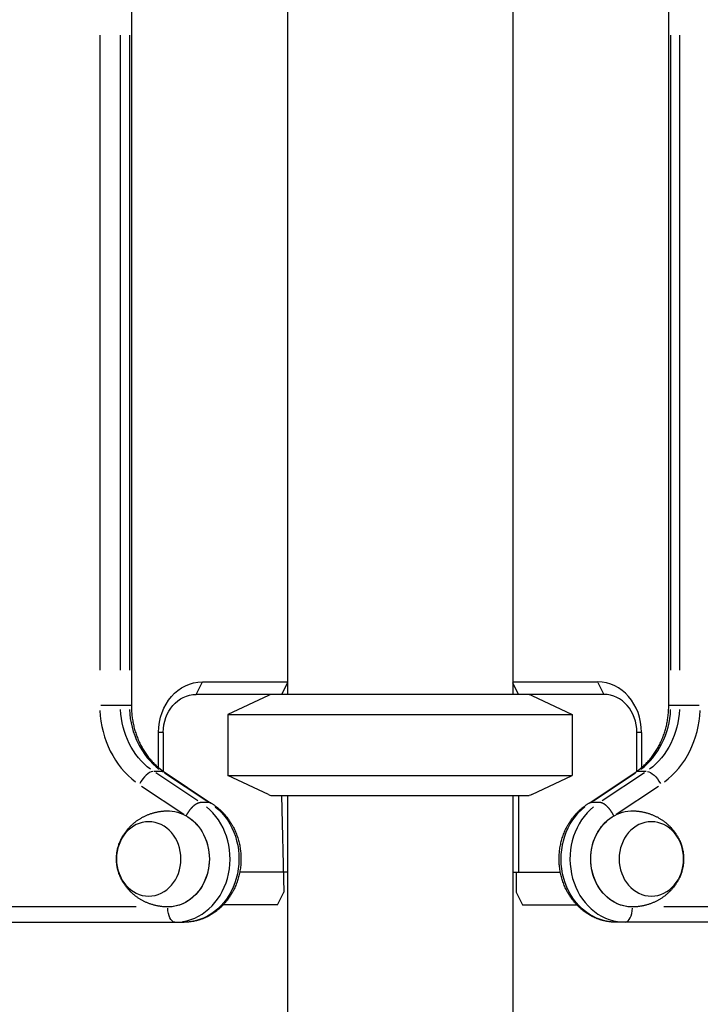
# Model space of a CAD drawing. Extents: x 0 to 12600, y 0 to 8910.
# Drawn here: x 3908 to 4177, y 3148 to 3537 of the extents above; entities that cross this region are included whole.
import ezdxf

# ---------------------------------------------------------------- set-up
doc = ezdxf.new("R2010")
doc.units = 0
doc.header["$LTSCALE"] = 9
for name, color, linetype in [('P001', 131, 'CONTINUOUS'), ('P002', 181, 'CONTINUOUS'), ('P003', 231, 'CONTINUOUS'), ('P010', 101, 'CONTINUOUS')]:
    doc.layers.add(name, color=color, linetype=linetype)

msp = doc.modelspace()

# ---------------------------------------------------------------- linework, layer by layer
at = {"layer": 'P001'}
for p, q in [((3980.069, 3275.679), (4013.619, 3275.679)), ((4102.619, 3275.679), (4136.169, 3275.679)), ((3977.694, 3270.929), (3979.944, 3275.429)), ((4013.619, 3275.229), (4011.344, 3270.679)), ((4104.894, 3270.679), (4102.619, 3275.229)), ((4136.294, 3275.429), (4138.544, 3270.929)), ((4138.669, 3270.679), (3977.569, 3270.679)), ((4006.119, 3270.212), (3990.119, 3262.751)), ((4110.119, 3270.212), (4126.119, 3262.751)), ((3990.119, 3262.751), (4126.119, 3262.751)), ((3990.119, 3262.751), (3990.119, 3238.606)), ((4126.119, 3262.751), (4126.119, 3238.606)), ((3962.749, 3241.691), (3962.749, 3255.679)), ((3964.487, 3255.679), (3962.84, 3255.679)), ((3964.579, 3255.679), (3964.579, 3240.299)), ((4151.659, 3240.299), (4151.659, 3255.679)), ((4153.398, 3255.679), (4151.751, 3255.679)), ((4153.49, 3255.679), (4153.49, 3241.691)), ((3990.119, 3238.606), (4126.119, 3238.606)), ((4006.119, 3231.145), (3990.119, 3238.606)), ((4110.119, 3231.145), (4126.119, 3238.606)), ((4007.122, 3230.679), (4109.116, 3230.679)), ((4011.344, 3230.679), (4012.229, 3192.479)), ((4104.894, 3230.679), (4104.894, 3200.479)), ((4013.619, 3200.479), (3994.802, 3200.479)), ((4102.619, 3200.479), (4121.436, 3200.479)), ((4104.009, 3200.479), (4104.009, 3192.479)), ((4009.729, 3187.479), (4012.229, 3192.479)), ((4104.009, 3192.479), (4106.509, 3187.479)), ((4009.729, 3187.479), (3988.247, 3187.479)), ((4106.509, 3187.479), (4127.991, 3187.479))]:
    msp.add_line(p, q, dxfattribs=at)
for points in [[(4007.122, 3270.679), (4006.622, 3270.447), (4006.119, 3270.212)], [(4109.116, 3270.679), (4109.616, 3270.447), (4110.119, 3270.212)], [(4006.119, 3231.145), (4006.373, 3231.027), (4006.625, 3230.91), (4007.122, 3230.679)], [(4110.119, 3231.145), (4109.865, 3231.027), (4109.613, 3230.91), (4109.116, 3230.679)]]:
    msp.add_lwpolyline(points, dxfattribs=at)
at = {"layer": 'P001', "extrusion": (0, 0, -1)}
for centre, major_axis in [((3980.069, 3255.679), (0, 20)), ((3977.569, 3255.679), (0, 15))]:
    msp.add_ellipse(centre, major_axis=major_axis, ratio=0.8660254, start_param=4.712389, end_param=6.2831853, dxfattribs=at)
at = {"layer": 'P001'}
for centre, major_axis in [((4136.169, 3255.679), (0, 20)), ((4138.669, 3255.679), (0, 15))]:
    msp.add_ellipse(centre, major_axis=major_axis, ratio=0.8660254, start_param=4.712389, end_param=6.2831853, dxfattribs=at)
at = {"layer": 'P002'}
for p, q in [((4013.619, 3630.679), (4013.619, 3270.679)), ((4102.619, 3630.679), (4102.619, 3270.679)), ((4013.619, 3230.679), (4013.619, 2310.679)), ((4102.619, 3230.679), (4102.619, 2310.679))]:
    msp.add_line(p, q, dxfattribs=at)
at = {"layer": 'P003'}
for points in [[(3965.874, 3186.686), (3965.571, 3186.698), (3965.269, 3186.715), (3964.968, 3186.735), (3964.667, 3186.76), (3964.367, 3186.789), (3964.068, 3186.822), (3963.769, 3186.859), (3963.472, 3186.9), (3963.175, 3186.945), (3962.88, 3186.994), (3962.586, 3187.047), (3962.293, 3187.104), (3962.001, 3187.165), (3961.711, 3187.23), (3961.423, 3187.298), (3961.136, 3187.37), (3960.851, 3187.446), (3960.568, 3187.525), (3960.287, 3187.608), (3960.008, 3187.695), (3959.73, 3187.785), (3959.456, 3187.878), (3959.183, 3187.975), (3958.913, 3188.076), (3958.645, 3188.179), (3958.38, 3188.286), (3958.117, 3188.396), (3957.857, 3188.509), (3957.6, 3188.625), (3957.345, 3188.744), (3957.093, 3188.866), (3956.843, 3188.991), (3956.597, 3189.118), (3956.353, 3189.248), (3956.112, 3189.38), (3955.874, 3189.515), (3955.638, 3189.652), (3955.406, 3189.792), (3955.177, 3189.934), (3954.95, 3190.078), (3954.727, 3190.224), (3954.507, 3190.372), (3954.289, 3190.523), (3954.075, 3190.675), (3953.864, 3190.829), (3953.656, 3190.985), (3953.452, 3191.142), (3953.251, 3191.301), (3953.053, 3191.462), (3952.858, 3191.624), (3952.666, 3191.788), (3952.478, 3191.953), (3952.293, 3192.119), (3952.111, 3192.287), (3951.932, 3192.455), (3951.756, 3192.625), (3951.583, 3192.796), (3951.414, 3192.968), (3951.247, 3193.141), (3951.084, 3193.315), (3950.924, 3193.49), (3950.766, 3193.666), (3950.612, 3193.843), (3950.461, 3194.02), (3950.313, 3194.198), (3950.168, 3194.377), (3950.026, 3194.556), (3949.886, 3194.736), (3949.75, 3194.917), (3949.617, 3195.098), (3949.486, 3195.279), (3949.359, 3195.461), (3949.234, 3195.642), (3949.113, 3195.825), (3948.994, 3196.007), (3948.878, 3196.19), (3948.764, 3196.373), (3948.654, 3196.556), (3948.546, 3196.739), (3948.441, 3196.922), (3948.338, 3197.106), (3948.238, 3197.289), (3948.141, 3197.473), (3948.046, 3197.657), (3947.954, 3197.841), (3947.864, 3198.025), (3947.777, 3198.209), (3947.693, 3198.393), (3947.531, 3198.761), (3947.379, 3199.128), (3947.236, 3199.496), (3947.102, 3199.864), (3946.978, 3200.231), (3946.863, 3200.597), (3946.756, 3200.963), (3946.657, 3201.328), (3946.567, 3201.693), (3946.485, 3202.057), (3946.412, 3202.42), (3946.346, 3202.784), (3946.289, 3203.146), (3946.239, 3203.509), (3946.197, 3203.871), (3946.163, 3204.233), (3946.137, 3204.595), (3946.118, 3204.956), (3946.107, 3205.317), (3946.104, 3205.679), (3946.108, 3206.04), (3946.119, 3206.401), (3946.137, 3206.763), (3946.164, 3207.124), (3946.198, 3207.486), (3946.239, 3207.849), (3946.289, 3208.211), (3946.346, 3208.574), (3946.411, 3208.937), (3946.485, 3209.301), (3946.567, 3209.665), (3946.657, 3210.03), (3946.755, 3210.395), (3946.862, 3210.76), (3946.978, 3211.126), (3947.103, 3211.493), (3947.236, 3211.86), (3947.379, 3212.228), (3947.531, 3212.596), (3947.693, 3212.965), (3947.778, 3213.149), (3947.865, 3213.333), (3947.954, 3213.517), (3948.046, 3213.701), (3948.141, 3213.885), (3948.238, 3214.069), (3948.338, 3214.253), (3948.441, 3214.436), (3948.546, 3214.62), (3948.654, 3214.803), (3948.764, 3214.986), (3948.878, 3215.169), (3948.994, 3215.351), (3949.113, 3215.533), (3949.234, 3215.715), (3949.359, 3215.897), (3949.486, 3216.078), (3949.616, 3216.259), (3949.75, 3216.44), (3949.886, 3216.62), (3950.025, 3216.8), (3950.167, 3216.98), (3950.312, 3217.158), (3950.461, 3217.336), (3950.612, 3217.514), (3950.766, 3217.691), (3950.924, 3217.867), (3951.084, 3218.042), (3951.248, 3218.216), (3951.414, 3218.389), (3951.584, 3218.562), (3951.757, 3218.733), (3951.933, 3218.903), (3952.112, 3219.072), (3952.294, 3219.239), (3952.48, 3219.406), (3952.668, 3219.571), (3952.859, 3219.734), (3953.054, 3219.896), (3953.252, 3220.057), (3953.453, 3220.216), (3953.657, 3220.373), (3953.864, 3220.529), (3954.075, 3220.683), (3954.289, 3220.835), (3954.505, 3220.985), (3954.725, 3221.133), (3954.949, 3221.28), (3955.175, 3221.424), (3955.404, 3221.565), (3955.637, 3221.705), (3955.873, 3221.842), (3956.111, 3221.977), (3956.352, 3222.109), (3956.597, 3222.239), (3956.844, 3222.366), (3957.094, 3222.491), (3957.346, 3222.612), (3957.601, 3222.731), (3957.859, 3222.847), (3958.119, 3222.96), (3958.382, 3223.07), (3958.647, 3223.177), (3958.915, 3223.281), (3959.185, 3223.381), (3959.457, 3223.479), (3959.731, 3223.572), (3960.008, 3223.663), (3960.287, 3223.75), (3960.567, 3223.833), (3960.85, 3223.913), (3961.135, 3223.989), (3961.422, 3224.061), (3961.71, 3224.13), (3962, 3224.194), (3962.292, 3224.255), (3962.584, 3224.312), (3962.879, 3224.365), (3963.174, 3224.414), (3963.471, 3224.459), (3963.769, 3224.5), (3964.067, 3224.536), (3964.367, 3224.569), (3964.667, 3224.598), (3964.968, 3224.623), (3965.269, 3224.643), (3965.571, 3224.659), (3965.874, 3224.671)], [(4150.365, 3224.671), (4150.667, 3224.659), (4150.969, 3224.643), (4151.27, 3224.622), (4151.571, 3224.598), (4151.871, 3224.569), (4152.17, 3224.536), (4152.469, 3224.499), (4152.766, 3224.457), (4153.063, 3224.412), (4153.358, 3224.363), (4153.652, 3224.31), (4153.945, 3224.253), (4154.237, 3224.192), (4154.527, 3224.128), (4154.815, 3224.059), (4155.102, 3223.987), (4155.387, 3223.912), (4155.67, 3223.832), (4155.951, 3223.749), (4156.231, 3223.663), (4156.508, 3223.573), (4156.783, 3223.479), (4157.055, 3223.382), (4157.325, 3223.282), (4157.593, 3223.178), (4157.858, 3223.071), (4158.121, 3222.961), (4158.381, 3222.848), (4158.639, 3222.732), (4158.893, 3222.613), (4159.145, 3222.491), (4159.395, 3222.367), (4159.641, 3222.24), (4159.885, 3222.11), (4160.126, 3221.977), (4160.364, 3221.843), (4160.6, 3221.705), (4160.832, 3221.566), (4161.062, 3221.424), (4161.288, 3221.28), (4161.511, 3221.133), (4161.732, 3220.985), (4161.949, 3220.835), (4162.163, 3220.683), (4162.374, 3220.529), (4162.582, 3220.373), (4162.786, 3220.215), (4162.988, 3220.056), (4163.186, 3219.895), (4163.38, 3219.733), (4163.572, 3219.569), (4163.76, 3219.405), (4163.946, 3219.238), (4164.128, 3219.071), (4164.307, 3218.902), (4164.482, 3218.732), (4164.655, 3218.561), (4164.824, 3218.389), (4164.991, 3218.216), (4165.154, 3218.042), (4165.315, 3217.867), (4165.472, 3217.691), (4165.626, 3217.515), (4165.777, 3217.337), (4165.925, 3217.159), (4166.07, 3216.98), (4166.213, 3216.801), (4166.352, 3216.621), (4166.488, 3216.441), (4166.621, 3216.26), (4166.752, 3216.079), (4166.879, 3215.897), (4167.004, 3215.715), (4167.125, 3215.533), (4167.244, 3215.35), (4167.36, 3215.168), (4167.474, 3214.985), (4167.584, 3214.802), (4167.692, 3214.618), (4167.797, 3214.435), (4167.9, 3214.252), (4168, 3214.068), (4168.097, 3213.884), (4168.192, 3213.701), (4168.284, 3213.517), (4168.374, 3213.333), (4168.461, 3213.149), (4168.545, 3212.965), (4168.707, 3212.597), (4168.859, 3212.229), (4169.002, 3211.861), (4169.136, 3211.494), (4169.26, 3211.127), (4169.376, 3210.76), (4169.482, 3210.394), (4169.581, 3210.029), (4169.671, 3209.665), (4169.753, 3209.301), (4169.826, 3208.937), (4169.892, 3208.574), (4169.95, 3208.211), (4169.999, 3207.849), (4170.041, 3207.486), (4170.075, 3207.125), (4170.101, 3206.763), (4170.12, 3206.401), (4170.131, 3206.04), (4170.134, 3205.679), (4170.131, 3205.318), (4170.119, 3204.956), (4170.101, 3204.595), (4170.074, 3204.233), (4170.041, 3203.871), (4169.999, 3203.509), (4169.949, 3203.146), (4169.892, 3202.783), (4169.827, 3202.42), (4169.753, 3202.056), (4169.671, 3201.692), (4169.581, 3201.328), (4169.483, 3200.963), (4169.376, 3200.597), (4169.26, 3200.231), (4169.135, 3199.864), (4169.002, 3199.497), (4168.859, 3199.129), (4168.707, 3198.761), (4168.545, 3198.393), (4168.461, 3198.209), (4168.373, 3198.024), (4168.284, 3197.84), (4168.192, 3197.656), (4168.097, 3197.472), (4168, 3197.289), (4167.9, 3197.105), (4167.797, 3196.921), (4167.692, 3196.738), (4167.584, 3196.555), (4167.474, 3196.372), (4167.36, 3196.189), (4167.244, 3196.006), (4167.125, 3195.824), (4167.004, 3195.642), (4166.879, 3195.46), (4166.752, 3195.279), (4166.622, 3195.098), (4166.489, 3194.917), (4166.352, 3194.737), (4166.213, 3194.557), (4166.071, 3194.378), (4165.926, 3194.199), (4165.778, 3194.021), (4165.626, 3193.843), (4165.472, 3193.667), (4165.314, 3193.491), (4165.154, 3193.316), (4164.99, 3193.141), (4164.824, 3192.968), (4164.654, 3192.796), (4164.481, 3192.625), (4164.305, 3192.455), (4164.126, 3192.286), (4163.944, 3192.118), (4163.759, 3191.952), (4163.57, 3191.787), (4163.379, 3191.623), (4163.184, 3191.461), (4162.986, 3191.3), (4162.785, 3191.141), (4162.581, 3190.984), (4162.374, 3190.828), (4162.163, 3190.675), (4161.95, 3190.523), (4161.733, 3190.372), (4161.513, 3190.224), (4161.29, 3190.078), (4161.063, 3189.934), (4160.834, 3189.792), (4160.601, 3189.652), (4160.366, 3189.515), (4160.127, 3189.38), (4159.886, 3189.248), (4159.641, 3189.118), (4159.394, 3188.991), (4159.144, 3188.867), (4158.892, 3188.745), (4158.637, 3188.626), (4158.379, 3188.51), (4158.119, 3188.397), (4157.856, 3188.287), (4157.591, 3188.18), (4157.323, 3188.077), (4157.053, 3187.976), (4156.781, 3187.879), (4156.507, 3187.785), (4156.23, 3187.695), (4155.951, 3187.608), (4155.671, 3187.524), (4155.388, 3187.445), (4155.103, 3187.369), (4154.816, 3187.296), (4154.528, 3187.228), (4154.238, 3187.163), (4153.947, 3187.102), (4153.654, 3187.046), (4153.359, 3186.993), (4153.064, 3186.944), (4152.767, 3186.899), (4152.469, 3186.858), (4152.171, 3186.821), (4151.871, 3186.788), (4151.571, 3186.759), (4151.27, 3186.735), (4150.969, 3186.714), (4150.667, 3186.698), (4150.365, 3186.686)]]:
    msp.add_lwpolyline(points, dxfattribs=at)
at = {"layer": 'P003', "extrusion": (0, 0, -1)}
for centre, major_axis in [((3966.337, 3205.679), (0, 19)), ((4149.901, 3205.679), (0, -19))]:
    msp.add_ellipse(centre, major_axis=major_axis, ratio=0.8660254, start_param=6.2550162, end_param=9.4529471, dxfattribs=at)
for centre, major_axis in [((3958.837, 3205.679), (0, 14.697)), ((4157.401, 3205.679), (0, -14.697))]:
    msp.add_ellipse(centre, major_axis=major_axis, ratio=0.8660254, dxfattribs=at)
at = {"layer": 'P010'}
for p, q in [((3951.99, 3545.096), (3951.99, 3266.261)), ((4164.248, 3266.261), (4164.248, 3545.096)), ((3939.49, 3531.155), (3939.49, 3280.203)), ((3947.686, 3280.203), (3947.686, 3531.155)), ((3951.186, 3531.155), (3951.186, 3280.203)), ((4165.052, 3280.203), (4165.052, 3531.155)), ((4168.552, 3531.155), (4168.552, 3280.203)), ((3951.988, 3266.261), (3939.907, 3266.261)), ((4176.331, 3266.261), (4164.25, 3266.261)), ((3964.002, 3240.28), (3960.852, 3240.28)), ((3978.242, 3228.57), (3961.601, 3239.664)), ((3964.907, 3240.076), (3983.374, 3227.765)), ((3965.101, 3239.664), (3981.742, 3228.57)), ((4132.864, 3227.765), (4151.331, 3240.076)), ((4134.496, 3228.57), (4151.137, 3239.664)), ((4154.637, 3239.664), (4137.996, 3228.57)), ((4155.386, 3240.28), (4152.236, 3240.28)), ((3956.009, 3234.463), (3972.763, 3223.294)), ((4143.475, 3223.294), (4160.229, 3234.463)), ((3982.666, 3227.954), (3979.166, 3227.954)), ((4137.072, 3227.954), (4133.572, 3227.954)), ((3953.916, 3186.679), (3730.328, 3186.679)), ((3988.561, 3187.815), (3988.729, 3187.479)), ((4127.509, 3187.479), (4127.677, 3187.815)), ((4385.91, 3186.679), (4162.323, 3186.679)), ((3720.906, 3180.679), (3972.837, 3180.679)), ((4395.332, 3180.679), (4143.401, 3180.679))]:
    msp.add_line(p, q, dxfattribs=at)
for points in [[(3951.99, 3266.261), (3951.994, 3265.757), (3952.005, 3265.253), (3952.022, 3264.75), (3952.047, 3264.246), (3952.08, 3263.744), (3952.119, 3263.242), (3952.165, 3262.741), (3952.219, 3262.242), (3952.279, 3261.743), (3952.346, 3261.246), (3952.421, 3260.75), (3952.502, 3260.256), (3952.591, 3259.764), (3952.686, 3259.274), (3952.788, 3258.786), (3952.897, 3258.3), (3953.013, 3257.816), (3953.136, 3257.335), (3953.265, 3256.857), (3953.401, 3256.381), (3953.544, 3255.909), (3953.693, 3255.439), (3953.849, 3254.973), (3954.011, 3254.51), (3954.18, 3254.051), (3954.355, 3253.595), (3954.536, 3253.143), (3954.723, 3252.695), (3954.917, 3252.251), (3955.117, 3251.811), (3955.322, 3251.376), (3955.534, 3250.944), (3955.751, 3250.518), (3955.974, 3250.095), (3956.203, 3249.678), (3956.438, 3249.266), (3956.678, 3248.858), (3956.923, 3248.456), (3957.174, 3248.058), (3957.43, 3247.666), (3957.691, 3247.28), (3957.958, 3246.899), (3958.229, 3246.523), (3958.505, 3246.154), (3958.786, 3245.79), (3959.072, 3245.431), (3959.363, 3245.079), (3959.657, 3244.733), (3959.957, 3244.393), (3960.26, 3244.059), (3960.568, 3243.732), (3960.88, 3243.411), (3961.196, 3243.096), (3961.516, 3242.788), (3961.839, 3242.486), (3962.167, 3242.191), (3962.498, 3241.903), (3962.832, 3241.621), (3963.17, 3241.347), (3963.511, 3241.079), (3963.856, 3240.818), (3964.203, 3240.563), (3964.554, 3240.316), (3964.907, 3240.076)], [(4151.331, 3240.076), (4151.685, 3240.316), (4152.035, 3240.563), (4152.382, 3240.818), (4152.727, 3241.079), (4153.068, 3241.347), (4153.406, 3241.621), (4153.74, 3241.903), (4154.071, 3242.191), (4154.399, 3242.486), (4154.722, 3242.788), (4155.042, 3243.096), (4155.358, 3243.411), (4155.67, 3243.732), (4155.978, 3244.059), (4156.281, 3244.393), (4156.581, 3244.733), (4156.876, 3245.079), (4157.166, 3245.431), (4157.452, 3245.79), (4157.733, 3246.154), (4158.009, 3246.523), (4158.28, 3246.899), (4158.547, 3247.28), (4158.808, 3247.666), (4159.064, 3248.058), (4159.315, 3248.456), (4159.56, 3248.858), (4159.8, 3249.266), (4160.035, 3249.678), (4160.264, 3250.095), (4160.487, 3250.518), (4160.704, 3250.944), (4160.916, 3251.376), (4161.122, 3251.811), (4161.321, 3252.251), (4161.515, 3252.695), (4161.702, 3253.143), (4161.883, 3253.595), (4162.058, 3254.051), (4162.227, 3254.51), (4162.389, 3254.973), (4162.545, 3255.439), (4162.694, 3255.909), (4162.837, 3256.381), (4162.973, 3256.857), (4163.102, 3257.335), (4163.225, 3257.816), (4163.341, 3258.3), (4163.45, 3258.786), (4163.552, 3259.274), (4163.648, 3259.764), (4163.736, 3260.256), (4163.817, 3260.75), (4163.892, 3261.246), (4163.959, 3261.743), (4164.02, 3262.242), (4164.073, 3262.741), (4164.119, 3263.242), (4164.159, 3263.744), (4164.191, 3264.246), (4164.216, 3264.75), (4164.234, 3265.253), (4164.244, 3265.757), (4164.248, 3266.261)], [(3983.346, 3227.782), (3983.556, 3227.656), (3983.765, 3227.528), (3983.973, 3227.398), (3984.179, 3227.266), (3984.384, 3227.131), (3984.588, 3226.994), (3984.79, 3226.854), (3984.99, 3226.712), (3985.189, 3226.568), (3985.386, 3226.422), (3985.582, 3226.274), (3985.777, 3226.123), (3985.969, 3225.97), (3986.16, 3225.816), (3986.35, 3225.659), (3986.538, 3225.5), (3986.724, 3225.339), (3986.908, 3225.175), (3987.091, 3225.01), (3987.272, 3224.843), (3987.452, 3224.674), (3987.629, 3224.503), (3987.805, 3224.33), (3987.979, 3224.155), (3988.152, 3223.978), (3988.322, 3223.8), (3988.491, 3223.619), (3988.658, 3223.437), (3988.823, 3223.253), (3988.986, 3223.067), (3989.147, 3222.879), (3989.306, 3222.69), (3989.464, 3222.499), (3989.619, 3222.306), (3989.773, 3222.112), (3989.925, 3221.916), (3990.074, 3221.718), (3990.222, 3221.519), (3990.368, 3221.318), (3990.512, 3221.116), (3990.654, 3220.912), (3990.794, 3220.707), (3990.932, 3220.5), (3991.067, 3220.292), (3991.201, 3220.082), (3991.333, 3219.872), (3991.463, 3219.659), (3991.591, 3219.445), (3991.717, 3219.23), (3991.84, 3219.014), (3991.962, 3218.796), (3992.081, 3218.578), (3992.314, 3218.136), (3992.539, 3217.69), (3992.755, 3217.239), (3992.962, 3216.784), (3993.161, 3216.325), (3993.351, 3215.861), (3993.532, 3215.394), (3993.705, 3214.923), (3993.869, 3214.449), (3994.024, 3213.972), (3994.171, 3213.491), (3994.308, 3213.008), (3994.437, 3212.521), (3994.556, 3212.033), (3994.667, 3211.542), (3994.769, 3211.048), (3994.862, 3210.553), (3994.946, 3210.056), (3995.021, 3209.558), (3995.086, 3209.058), (3995.143, 3208.556), (3995.19, 3208.054), (3995.229, 3207.551), (3995.258, 3207.047), (3995.278, 3206.543), (3995.289, 3206.038), (3995.291, 3205.533), (3995.284, 3205.028), (3995.267, 3204.524), (3995.242, 3204.02), (3995.207, 3203.516), (3995.164, 3203.014), (3995.111, 3202.512), (3995.049, 3202.011), (3994.979, 3201.512), (3994.899, 3201.014), (3994.81, 3200.518), (3994.712, 3200.024), (3994.605, 3199.532), (3994.489, 3199.043), (3994.364, 3198.555), (3994.23, 3198.071), (3994.087, 3197.589), (3993.936, 3197.11), (3993.775, 3196.634), (3993.606, 3196.162), (3993.429, 3195.693), (3993.242, 3195.228), (3993.047, 3194.767), (3992.843, 3194.31), (3992.631, 3193.858), (3992.522, 3193.633), (3992.41, 3193.41), (3992.297, 3193.187), (3992.181, 3192.966), (3992.064, 3192.746), (3991.944, 3192.528), (3991.822, 3192.31), (3991.698, 3192.094), (3991.572, 3191.879), (3991.443, 3191.666), (3991.313, 3191.453), (3991.181, 3191.243), (3991.047, 3191.033), (3990.91, 3190.825), (3990.772, 3190.619), (3990.632, 3190.414), (3990.49, 3190.21), (3990.345, 3190.008), (3990.199, 3189.808), (3990.051, 3189.609), (3989.901, 3189.411), (3989.749, 3189.216), (3989.595, 3189.022), (3989.439, 3188.829), (3989.282, 3188.638), (3989.122, 3188.449), (3988.961, 3188.262), (3988.797, 3188.076), (3988.632, 3187.892), (3988.465, 3187.71), (3988.296, 3187.53), (3988.125, 3187.352), (3987.953, 3187.175), (3987.779, 3187.001), (3987.603, 3186.828), (3987.425, 3186.657), (3987.245, 3186.488), (3987.064, 3186.322), (3986.881, 3186.157), (3986.696, 3185.994), (3986.509, 3185.833), (3986.321, 3185.674), (3986.131, 3185.518), (3985.94, 3185.363), (3985.747, 3185.211), (3985.552, 3185.061), (3985.356, 3184.913), (3985.158, 3184.767), (3984.959, 3184.623), (3984.758, 3184.482), (3984.556, 3184.343), (3984.352, 3184.206), (3984.147, 3184.072), (3983.941, 3183.939), (3983.733, 3183.81), (3983.523, 3183.682), (3983.313, 3183.557), (3983.101, 3183.434), (3982.887, 3183.314), (3982.673, 3183.196), (3982.457, 3183.081), (3982.239, 3182.968), (3982.021, 3182.858), (3981.801, 3182.75), (3981.58, 3182.645), (3981.358, 3182.542), (3981.135, 3182.442), (3980.911, 3182.345), (3980.685, 3182.25), (3980.459, 3182.158), (3980.231, 3182.068), (3980.003, 3181.982), (3979.773, 3181.897), (3979.543, 3181.816), (3979.311, 3181.737), (3979.079, 3181.661), (3978.846, 3181.588), (3978.612, 3181.518), (3978.378, 3181.45), (3978.142, 3181.385), (3977.906, 3181.323), (3977.67, 3181.263), (3977.432, 3181.207), (3977.194, 3181.153), (3976.955, 3181.102), (3976.716, 3181.054), (3976.476, 3181.009), (3976.236, 3180.966), (3975.995, 3180.927), (3975.754, 3180.89), (3975.512, 3180.856), (3975.271, 3180.825), (3975.028, 3180.798), (3974.785, 3180.773), (3974.543, 3180.751), (3974.299, 3180.732), (3974.056, 3180.715), (3973.812, 3180.702), (3973.569, 3180.692), (3973.325, 3180.685), (3973.081, 3180.68), (3972.837, 3180.679)], [(3973.694, 3222.674), (3973.756, 3222.804), (3973.819, 3222.934), (3973.884, 3223.063), (3973.95, 3223.192), (3974.019, 3223.321), (3974.088, 3223.45), (3974.16, 3223.577), (3974.232, 3223.705), (3974.307, 3223.831), (3974.383, 3223.957), (3974.46, 3224.082), (3974.538, 3224.207), (3974.618, 3224.33), (3974.7, 3224.453), (3974.782, 3224.574), (3974.866, 3224.695), (3974.951, 3224.815), (3975.037, 3224.933), (3975.124, 3225.049), (3975.212, 3225.164), (3975.3, 3225.278), (3975.39, 3225.39), (3975.48, 3225.5), (3975.571, 3225.608), (3975.662, 3225.715), (3975.754, 3225.82), (3975.847, 3225.923), (3975.941, 3226.024), (3976.034, 3226.123), (3976.129, 3226.22), (3976.223, 3226.315), (3976.319, 3226.408), (3976.414, 3226.499), (3976.509, 3226.587), (3976.605, 3226.673), (3976.7, 3226.756), (3976.796, 3226.837), (3976.891, 3226.916), (3976.986, 3226.991), (3977.081, 3227.064), (3977.176, 3227.135), (3977.271, 3227.203), (3977.365, 3227.268), (3977.459, 3227.33), (3977.552, 3227.39), (3977.645, 3227.447), (3977.737, 3227.501), (3977.829, 3227.552), (3977.92, 3227.6), (3978.011, 3227.646), (3978.1, 3227.688), (3978.189, 3227.727), (3978.276, 3227.763), (3978.363, 3227.796), (3978.449, 3227.826), (3978.533, 3227.852), (3978.617, 3227.876), (3978.699, 3227.897), (3978.78, 3227.914), (3978.86, 3227.928), (3978.938, 3227.94), (3979.016, 3227.947), (3979.092, 3227.952), (3979.166, 3227.954)], [(3983.346, 3227.782), (3983.271, 3227.822), (3983.194, 3227.857), (3983.113, 3227.886), (3983.03, 3227.911), (3982.943, 3227.929), (3982.854, 3227.943), (3982.761, 3227.951), (3982.666, 3227.954)], [(4143.401, 3180.679), (4143.157, 3180.68), (4142.913, 3180.685), (4142.67, 3180.692), (4142.426, 3180.702), (4142.182, 3180.716), (4141.939, 3180.732), (4141.696, 3180.751), (4141.453, 3180.773), (4141.21, 3180.798), (4140.968, 3180.826), (4140.726, 3180.857), (4140.484, 3180.891), (4140.243, 3180.927), (4140.002, 3180.967), (4139.762, 3181.009), (4139.522, 3181.054), (4139.283, 3181.102), (4139.044, 3181.153), (4138.806, 3181.207), (4138.568, 3181.263), (4138.331, 3181.322), (4138.095, 3181.384), (4137.86, 3181.449), (4137.625, 3181.517), (4137.391, 3181.587), (4137.158, 3181.661), (4136.926, 3181.737), (4136.695, 3181.815), (4136.465, 3181.897), (4136.235, 3181.981), (4136.007, 3182.068), (4135.779, 3182.158), (4135.553, 3182.25), (4135.328, 3182.345), (4135.103, 3182.442), (4134.88, 3182.542), (4134.658, 3182.645), (4134.437, 3182.75), (4134.218, 3182.858), (4133.999, 3182.968), (4133.782, 3183.081), (4133.566, 3183.197), (4133.351, 3183.314), (4133.138, 3183.435), (4132.926, 3183.557), (4132.715, 3183.682), (4132.505, 3183.81), (4132.297, 3183.939), (4132.091, 3184.072), (4131.885, 3184.206), (4131.682, 3184.343), (4131.479, 3184.482), (4131.278, 3184.623), (4131.079, 3184.767), (4130.881, 3184.913), (4130.685, 3185.061), (4130.491, 3185.211), (4130.298, 3185.363), (4130.106, 3185.518), (4129.917, 3185.674), (4129.729, 3185.833), (4129.542, 3185.994), (4129.358, 3186.157), (4129.175, 3186.322), (4128.993, 3186.488), (4128.814, 3186.657), (4128.636, 3186.828), (4128.46, 3187.001), (4128.286, 3187.175), (4128.113, 3187.352), (4127.942, 3187.53), (4127.774, 3187.711), (4127.606, 3187.893), (4127.441, 3188.076), (4127.278, 3188.262), (4127.116, 3188.449), (4126.957, 3188.638), (4126.799, 3188.829), (4126.643, 3189.022), (4126.489, 3189.216), (4126.337, 3189.411), (4126.187, 3189.609), (4126.038, 3189.808), (4125.892, 3190.008), (4125.748, 3190.21), (4125.606, 3190.414), (4125.465, 3190.619), (4125.327, 3190.825), (4125.191, 3191.033), (4125.057, 3191.243), (4124.925, 3191.453), (4124.795, 3191.666), (4124.666, 3191.879), (4124.54, 3192.094), (4124.417, 3192.31), (4124.295, 3192.528), (4124.175, 3192.746), (4124.057, 3192.966), (4123.828, 3193.41), (4123.607, 3193.858), (4123.395, 3194.31), (4123.191, 3194.767), (4122.996, 3195.228), (4122.81, 3195.693), (4122.632, 3196.162), (4122.462, 3196.634), (4122.302, 3197.11), (4122.151, 3197.589), (4122.008, 3198.071), (4121.874, 3198.555), (4121.749, 3199.043), (4121.633, 3199.532), (4121.527, 3200.024), (4121.429, 3200.518), (4121.34, 3201.014), (4121.26, 3201.512), (4121.189, 3202.011), (4121.127, 3202.512), (4121.074, 3203.014), (4121.031, 3203.516), (4120.996, 3204.02), (4120.971, 3204.524), (4120.954, 3205.028), (4120.947, 3205.533), (4120.949, 3206.038), (4120.96, 3206.543), (4120.98, 3207.047), (4121.01, 3207.551), (4121.048, 3208.054), (4121.096, 3208.556), (4121.152, 3209.058), (4121.218, 3209.558), (4121.293, 3210.056), (4121.376, 3210.553), (4121.469, 3211.048), (4121.571, 3211.542), (4121.682, 3212.033), (4121.801, 3212.521), (4121.93, 3213.008), (4122.067, 3213.491), (4122.214, 3213.972), (4122.369, 3214.449), (4122.533, 3214.923), (4122.706, 3215.394), (4122.887, 3215.861), (4123.078, 3216.325), (4123.276, 3216.784), (4123.484, 3217.239), (4123.7, 3217.69), (4123.924, 3218.136), (4124.157, 3218.578), (4124.276, 3218.796), (4124.398, 3219.014), (4124.521, 3219.23), (4124.647, 3219.445), (4124.775, 3219.659), (4124.905, 3219.872), (4125.036, 3220.082), (4125.17, 3220.292), (4125.306, 3220.5), (4125.444, 3220.707), (4125.584, 3220.912), (4125.726, 3221.116), (4125.87, 3221.318), (4126.016, 3221.519), (4126.164, 3221.718), (4126.313, 3221.916), (4126.465, 3222.112), (4126.619, 3222.306), (4126.775, 3222.499), (4126.932, 3222.69), (4127.092, 3222.879), (4127.253, 3223.067), (4127.416, 3223.253), (4127.581, 3223.437), (4127.748, 3223.619), (4127.917, 3223.8), (4128.087, 3223.978), (4128.259, 3224.155), (4128.433, 3224.33), (4128.609, 3224.503), (4128.787, 3224.674), (4128.966, 3224.843), (4129.147, 3225.01), (4129.33, 3225.176), (4129.514, 3225.339), (4129.7, 3225.5), (4129.888, 3225.659), (4130.077, 3225.816), (4130.268, 3225.971), (4130.461, 3226.123), (4130.655, 3226.274), (4130.851, 3226.422), (4131.049, 3226.568), (4131.248, 3226.712), (4131.448, 3226.854), (4131.65, 3226.994), (4131.854, 3227.131), (4132.059, 3227.266), (4132.265, 3227.398), (4132.473, 3227.528), (4132.682, 3227.656), (4132.893, 3227.782)], [(4132.893, 3227.782), (4132.967, 3227.822), (4133.044, 3227.857), (4133.125, 3227.886), (4133.209, 3227.911), (4133.295, 3227.929), (4133.385, 3227.943), (4133.477, 3227.951), (4133.572, 3227.954)], [(4142.544, 3222.674), (4142.483, 3222.804), (4142.419, 3222.934), (4142.354, 3223.063), (4142.288, 3223.192), (4142.22, 3223.321), (4142.15, 3223.45), (4142.078, 3223.577), (4142.006, 3223.705), (4141.931, 3223.831), (4141.856, 3223.957), (4141.778, 3224.082), (4141.7, 3224.207), (4141.62, 3224.33), (4141.539, 3224.453), (4141.456, 3224.574), (4141.372, 3224.695), (4141.287, 3224.815), (4141.201, 3224.933), (4141.114, 3225.049), (4141.027, 3225.164), (4140.938, 3225.278), (4140.849, 3225.39), (4140.758, 3225.5), (4140.668, 3225.608), (4140.576, 3225.715), (4140.484, 3225.82), (4140.391, 3225.923), (4140.298, 3226.024), (4140.204, 3226.123), (4140.109, 3226.22), (4140.015, 3226.315), (4139.92, 3226.408), (4139.824, 3226.499), (4139.729, 3226.587), (4139.633, 3226.673), (4139.538, 3226.756), (4139.442, 3226.837), (4139.347, 3226.916), (4139.252, 3226.991), (4139.157, 3227.064), (4139.062, 3227.135), (4138.968, 3227.203), (4138.873, 3227.268), (4138.78, 3227.33), (4138.686, 3227.39), (4138.593, 3227.447), (4138.501, 3227.501), (4138.409, 3227.552), (4138.318, 3227.6), (4138.227, 3227.646), (4138.138, 3227.688), (4138.049, 3227.727), (4137.962, 3227.763), (4137.875, 3227.796), (4137.789, 3227.826), (4137.705, 3227.852), (4137.622, 3227.876), (4137.539, 3227.897), (4137.458, 3227.914), (4137.378, 3227.928), (4137.3, 3227.94), (4137.222, 3227.947), (4137.146, 3227.952), (4137.072, 3227.954)]]:
    msp.add_lwpolyline(points, dxfattribs=at)
for centre, major_axis, ratio, start_param, end_param in [((3970.667, 3266.261), (0, -36), 0.8660254, 4.7647489, 5.7072267), ((3977.167, 3266.261), (0, -30), 0.8660254, 4.7647489, 5.7072267), ((4139.071, 3266.261), (0, 30), 0.8660254, 3.7175513, 4.6600291), ((4145.571, 3266.261), (0, 36), 0.8660254, 3.7175513, 4.6600291), ((3958.079, 3235.084), (3.328, 4.992), 0.4330127, 0.3595747, 1.7732914), ((4154.659, 3235.084), (3.328, -4.992), 0.4330127, 2.8746095, 3.1275409), ((3969.337, 3205.679), (0, -25), 0.8660254, 0.1335176, 2.5368346), ((4146.901, 3205.679), (0, 25), 0.8660254, 0.6047581, 3.008075), ((4146.901, 3186.679), (0, -6), 0.5, 0.0785398, 1.4922565)]:
    msp.add_ellipse(centre, major_axis=major_axis, ratio=ratio, start_param=start_param, end_param=end_param, dxfattribs=at)
at = {"layer": 'P010', "extrusion": (0, 0, -1)}
for centre, major_axis, ratio, start_param, end_param in [((3973.667, 3266.261), (0, 30), 0.8660254, 3.7175513, 4.6600291), ((4142.571, 3266.261), (0, -30), 0.8660254, 4.7647489, 5.7072267), ((3961.579, 3235.084), (-3.328, -4.992), 0.4330127, 2.8746095, 3.1275409), ((4158.159, 3235.084), (-3.328, 4.992), 0.4330127, 0.3595747, 1.7732914), ((3972.837, 3205.679), (0, 25), 0.8660254, 0.6047581, 3.008075), ((4143.401, 3205.679), (0, -25), 0.8660254, 0.1335176, 2.5368346), ((3966.337, 3205.679), (0, 19), 0.8660254, 0.5974402, 3.0076899), ((4149.901, 3205.679), (0, -19), 0.8660254, 0.1339028, 2.5441524), ((3969.337, 3186.679), (0, -6), 0.5, 0.0785398, 1.4922565)]:
    msp.add_ellipse(centre, major_axis=major_axis, ratio=ratio, start_param=start_param, end_param=end_param, dxfattribs=at)

doc.saveas('drawing.dxf')
